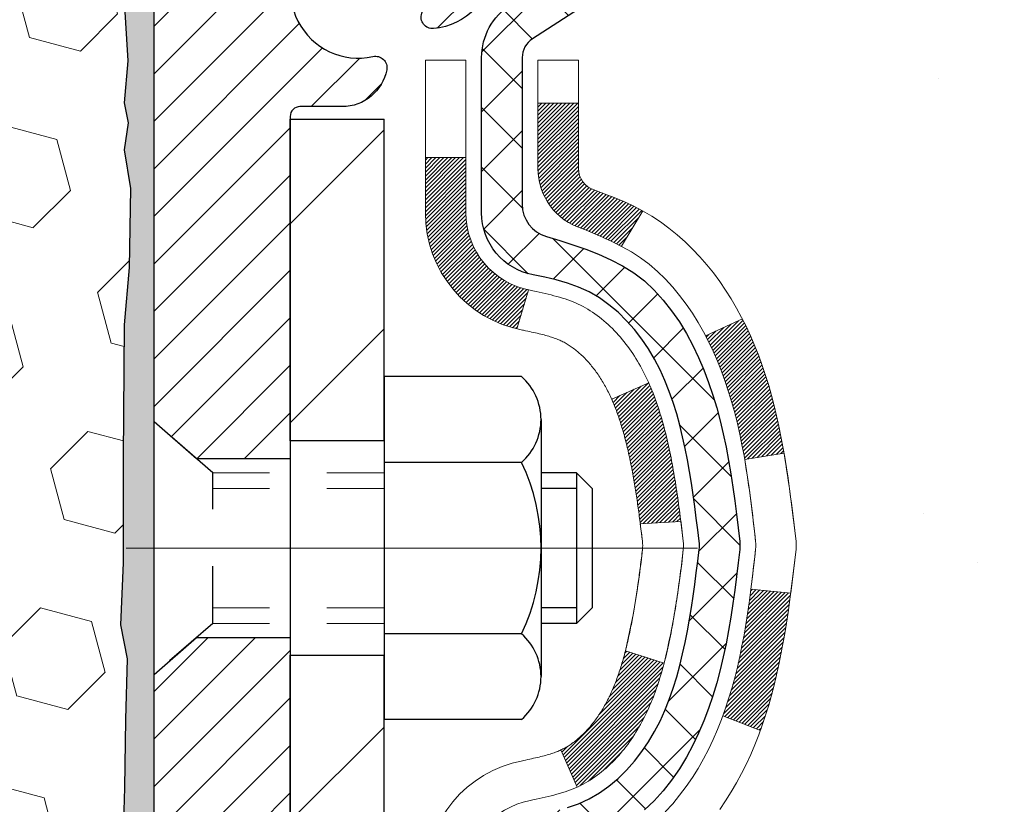
# Model space of a CAD drawing. Extents: x 13 to 3254, y -541 to 1977.
# Drawn here: x 320 to 321, y -518 to -517 of the extents above; entities that cross this region are included whole.
import ezdxf

# ---------------------------------------------------------------- set-up
doc = ezdxf.new("R2010")
doc.units = 0
doc.header["$LTSCALE"] = 5
doc.header["$MEASUREMENT"] = 0
doc.linetypes.add('CENTERX2', pattern=[4, 2.5, -0.5, 0.5, -0.5])
doc.linetypes.add('HIDDEN', pattern=[0.375, 0.25, -0.125])
for name, color, linetype, lineweight in [('CENTERLINE - L', 1, 'CENTERX2', 18), ('CONCRETE - H', 130, 'CONTINUOUS', 9), ('DECK COAT - H', 20, 'CONTINUOUS', 20), ('DECK COAT - L', 22, 'CONTINUOUS', 18), ('EPOXY ADHESIVE - H', 50, 'CONTINUOUS', 15), ('EPOXY ADHESIVE - L', 52, 'CONTINUOUS', 25), ('FOAM INSERT - H', 150, 'CONTINUOUS', 9), ('MIG FOOT - H', 251, 'CONTINUOUS', 20), ('MIG FOOT - L', 7, 'CONTINUOUS', 30), ('MIG RETAINER - H', 251, 'CONTINUOUS', 20), ('MIG RETAINER - L', 7, 'CONTINUOUS', 30), ('PVC SIDESHEET - H', 170, 'CONTINUOUS', 20), ('PVC SIDESHEET - L', 150, 'CONTINUOUS', 25), ('SCREW - L', 1, 'CONTINUOUS', 25)]:
    doc.layers.add(name, color=color, linetype=linetype, lineweight=lineweight)

msp = doc.modelspace()

# ---------------------------------------------------------------- hatches: boundary and pattern name
at = {"layer": 'CONCRETE - H'}
h = msp.add_hatch(dxfattribs=at)
h.set_pattern_fill('AR-CONC', color=256, scale=0.21)
h.set_pattern_definition([(50, (0, 0), (1.5062464, -0.1317795), [0.1575, -1.7325]), (355, (0, 0), (-0.2913778, 1.5796035), [0.126, -1.386]), (100.45144, (0.1255, -0.011), (1.2148686, 1.447824), [0.1338544, -1.4723984]), (46.1842, (0, 0.42), (2.241207, -0.3475905), [0.23625, -2.59875]), (96.63564, (0.1868, 0.391), (1.96279, 2.045649), [0.200782, -2.208599]), (351.18416, (0, 0.42), (1.96279, 2.045649), [0.189, -2.079]), (21, (0.21, 0.315), (1.2535048, -0.8454997), [0.1575, -1.7325]), (326, (0.21, 0.315), (0.5109622, 1.522815), [0.126, -1.386]), (71.45144, (0.3145, 0.2445), (1.764467, 0.6773154), [0.1338544, -1.4723984]), (37.5, (0, 0), (0.0255357, 0.6990771), [0, -1.3692, 0, -1.407, 0, -1.39125]), (7.5, (0, 0), (0.552446, 0.8282646), [0, -0.8022, 0, -1.3377, 0, -0.53025]), (327.5, (-0.4683, 0), (1.1210271, -0.04736523), [0, -0.525, 0, -1.638, 0, -2.1735]), (317.5, (-0.6783, 0), (1.224691, 0.2102205), [0, -0.6825, 0, -1.0878, 0, -1.5435])])
edge = h.paths.add_edge_path()
edge.add_spline(control_points=[(333.43787, -515.61935), (333.6493, -517.32984), (329.47779, -516.90946), (326.16079, -518.99442), (327.42695, -522.0162), (325.4973, -524.48139), (326.76888, -525.33524), (327.06205, -525.72375)], knot_values=[0, 0, 0, 0, 4.7745525, 7.5528042, 10.4086588, 13.1353736, 14.4712493, 14.4712493, 14.4712493, 14.4712493], degree=3, periodic=0)
edge.add_line((327.06205, -525.72375), (326.56904, -525.72375))
edge.add_line((326.56904, -525.72375), (326.56904, -525.5269))
edge.add_line((326.56904, -525.5269), (325.89936, -525.5269))
edge.add_arc((325.89936, -525.48753), 0.03937, 239.99745, 270, ccw=False)
edge.add_line((325.87967, -525.52163), (325.74391, -525.44325))
edge.add_arc((325.6888, -525.53871), 0.11024, 60.00091, 90)
edge.add_line((325.6888, -525.42848), (324.78084, -525.42848))
edge.add_arc((324.78084, -525.38911), 0.03937, 240, 270, ccw=False)
edge.add_line((324.76115, -525.4232), (324.08107, -525.03056))
edge.add_arc((324.02107, -525.13448), 0.12, 60.00003, 90)
edge.add_line((324.02107, -525.01448), (323.80962, -525.01448))
edge.add_arc((323.80962, -524.97511), 0.03937, 225, 270, ccw=False)
edge.add_line((323.78179, -525.00295), (323.66532, -524.88648))
edge.add_arc((323.41562, -525.13618), 0.35313, 45, 76.098)
edge.add_arc((323.12633, -526.30495), 1.55717, 76.098, 103.902)
edge.add_arc((322.83705, -525.13618), 0.35313, 103.902, 132.11661)
edge.add_line((322.60022, -524.87424), (322.47088, -525.00295))
edge.add_arc((322.44304, -524.97511), 0.03937, 270.00221, 315.00312, ccw=False)
edge.add_line((322.44304, -525.01448), (320.73214, -525.01448))
edge.add_arc((320.73214, -524.97511), 0.03937, 180, 270.00221, ccw=False)
edge.add_line((320.69277, -524.97511), (320.69277, -518.26564))
edge.add_arc((320.73214, -518.26564), 0.03937, 107.30238, 180, ccw=False)
edge.add_arc((320.59283, -517.81842), 0.42904, 287.30238, 306.9749)
edge.add_arc((320.51634, -517.75632), 0.5252, 309.56664, 345.69206)
edge.add_arc((319.44639, -517.46946), 1.63291, 345.21707, 355.1808)
edge.add_arc((319.71556, -517.70339), 1.36141, 4.07498, 18.33505)
edge.add_arc((320.58108, -517.41083), 0.44783, 17.64026, 71.8711)
edge.add_arc((320.75116, -516.93365), 0.06005, 193.48223, 239.21539, ccw=False)
edge.add_line((320.69277, -516.94765), (320.69277, -516.75841))
edge.add_line((320.69277, -516.75841), (320.59434, -516.75841))
edge.add_line((320.59434, -516.75841), (320.59434, -516.75386))
edge.add_arc((320.63371, -516.75386), 0.03937, 122.90315, 180, ccw=False)
edge.add_line((320.61233, -516.72081), (320.92754, -516.51686))
edge.add_arc((320.74657, -516.31571), 0.27058, 311.97731, 358.53071)
edge.add_line((321.01706, -516.32265), (321.30497, -516.32265))
edge.add_arc((321.30618, -516.24511), 0.07755, 269.11049, 360.88951)
edge.add_line((321.38371, -516.24391), (321.38371, -515.61935))
edge.add_line((321.38371, -515.61935), (333.43787, -515.61935))
h.paths.add_polyline_path([(323.78231, -519.93927), (326.25731, -519.93927), (326.25731, -518.98927), (323.78231, -518.98927)], flags=24)
at = {"layer": 'DECK COAT - H'}
h = msp.add_hatch(dxfattribs=at)
h.set_pattern_fill('ANSI31', color=256, scale=0.03937, style=0)
h.set_pattern_definition([(45, (136.1646525, -482.7076177), (-0.00347984925, 0.00347984925), [])])
h.paths.add_polyline_path([(320.97051, -517.81961), (320.97475, -517.80098), (320.97861, -517.78231), (320.98213, -517.7636), (320.98534, -517.74486), (320.98828, -517.72609), (320.99099, -517.70731), (320.99351, -517.6885), (320.9942, -517.68298), (321.06373, -517.69025), (321.06165, -517.70579), (321.05904, -517.72415), (321.05628, -517.74246), (321.05332, -517.76071), (321.05015, -517.77889), (321.04675, -517.79699), (321.04308, -517.81502), (321.03912, -517.83295), (321.03484, -517.85078), (321.03023, -517.8685), (321.02525, -517.88611), (321.01987, -517.9036), (321.01408, -517.92095), (321.01078, -517.93006), (320.94516, -517.90446), (320.94929, -517.89305), (320.95529, -517.87491), (320.96081, -517.8566), (320.96587, -517.83816)])
h.paths.add_polyline_path([(320.96587, -517.37513), (320.96081, -517.35669), (320.95529, -517.33838), (320.94929, -517.32024), (320.94279, -517.3023), (320.93576, -517.2846), (320.92818, -517.26715), (320.92002, -517.25), (320.915, -517.24037), (320.97937, -517.21065), (320.98626, -517.22445), (320.99396, -517.24116), (321.00115, -517.25806), (321.00785, -517.27513), (321.01408, -517.29234), (321.01987, -517.30969), (321.02525, -517.32718), (321.03023, -517.34479), (321.03484, -517.36251), (321.03912, -517.38034), (321.04308, -517.39828), (321.04675, -517.4163), (321.05015, -517.4344), (321.05204, -517.44525), (320.98326, -517.45629), (320.98213, -517.44969), (320.97861, -517.43099), (320.97475, -517.41231), (320.97051, -517.39369)])
h.paths.add_polyline_path([(320.6219, -516.94765), (320.6219, -516.83376), (320.69277, -516.83376), (320.69277, -516.94765, 0.3282884), (320.72043, -516.98524), (320.7377, -516.99177), (320.75488, -516.99848), (320.77186, -517.00557), (320.78856, -517.01323), (320.80486, -517.02164), (320.80505, -517.02175), (320.76776, -517.0838), (320.75197, -517.07587), (320.73464, -517.06791), (320.71705, -517.06031), (320.69935, -517.0529, -0.3282898)])
h.paths.add_polyline_path([(320.7001, -517.93728), (320.70189, -517.93552), (320.70367, -517.93372), (320.70544, -517.93188), (320.7072, -517.93001), (320.70894, -517.92811), (320.71067, -517.92618), (320.71238, -517.92421), (320.71407, -517.92222), (320.71575, -517.92019), (320.71741, -517.91814), (320.71904, -517.91606), (320.72066, -517.91396), (320.72226, -517.91183), (320.72383, -517.90968), (320.72538, -517.9075), (320.7269, -517.90531), (320.72841, -517.90309), (320.72989, -517.90084), (320.73136, -517.89857), (320.73281, -517.89628), (320.73423, -517.89396), (320.73564, -517.89161), (320.73703, -517.88924), (320.73839, -517.88684), (320.73974, -517.88442), (320.74108, -517.88197), (320.74239, -517.8795), (320.74368, -517.877), (320.74496, -517.87447), (320.74622, -517.87192), (320.74746, -517.86935), (320.74869, -517.86674), (320.74989, -517.86412), (320.75108, -517.86147), (320.75225, -517.85879), (320.75341, -517.8561), (320.75455, -517.85337), (320.75567, -517.85062), (320.75677, -517.84785), (320.75786, -517.84506), (320.75893, -517.84224), (320.75999, -517.83939), (320.76103, -517.83653), (320.76206, -517.83364), (320.76307, -517.83072), (320.76406, -517.82779), (320.76504, -517.82483), (320.76601, -517.82184), (320.76696, -517.81884), (320.7679, -517.81581), (320.76882, -517.81276), (320.76973, -517.80968), (320.77063, -517.80658), (320.77151, -517.80346), (320.77238, -517.80033), (320.77323, -517.79717), (320.77407, -517.794), (320.77487, -517.79094), (320.84254, -517.81231), (320.84115, -517.81749), (320.83973, -517.82265), (320.83826, -517.8278), (320.83676, -517.83292), (320.83521, -517.83802), (320.83362, -517.84309), (320.83198, -517.84813), (320.8303, -517.85315), (320.82857, -517.85814), (320.82679, -517.86309), (320.82495, -517.86802), (320.82307, -517.87292), (320.82113, -517.87778), (320.81914, -517.88261), (320.81709, -517.88741), (320.81499, -517.89216), (320.81282, -517.89689), (320.8106, -517.90157), (320.80832, -517.90622), (320.80597, -517.91083), (320.80357, -517.91539), (320.80109, -517.91992), (320.79855, -517.9244), (320.79595, -517.92884), (320.79327, -517.93324), (320.79053, -517.93759), (320.78771, -517.94189), (320.78483, -517.94615), (320.78187, -517.95035), (320.77883, -517.95451), (320.77572, -517.95862), (320.77254, -517.96267), (320.76928, -517.96666), (320.76596, -517.97059), (320.76257, -517.97446), (320.75912, -517.97825), (320.7556, -517.98197), (320.75202, -517.98561), (320.74838, -517.98917), (320.74468, -517.99264), (320.74093, -517.99603), (320.73712, -517.99932), (320.73325, -518.00252), (320.72934, -518.00562), (320.72538, -518.00862), (320.72137, -518.01151), (320.71731, -518.01429), (320.71321, -518.01696), (320.70908, -518.01952), (320.70491, -518.02195), (320.7007, -518.02427), (320.69644, -518.02647), (320.69214, -518.02855), (320.6904, -518.02934), (320.66202, -517.96441), (320.6648, -517.96308), (320.66835, -517.96122), (320.67191, -517.95919), (320.67552, -517.95697), (320.67915, -517.95456), (320.68281, -517.95197), (320.68555, -517.9499), (320.68738, -517.94847), (320.68921, -517.94699), (320.69104, -517.94548), (320.69286, -517.94392), (320.69468, -517.94232), (320.6965, -517.94068), (320.6983, -517.939)])
h.paths.add_polyline_path([(320.77808, -517.43538), (320.7773, -517.43213), (320.77651, -517.4289), (320.77571, -517.42568), (320.7749, -517.42247), (320.77407, -517.41929), (320.77323, -517.41612), (320.77238, -517.41296), (320.77151, -517.40983), (320.77063, -517.40671), (320.76973, -517.40361), (320.76882, -517.40054), (320.7679, -517.39749), (320.76696, -517.39446), (320.76601, -517.39145), (320.76504, -517.38847), (320.76406, -517.38551), (320.76307, -517.38257), (320.76206, -517.37965), (320.76103, -517.37676), (320.75999, -517.3739), (320.75893, -517.37105), (320.75786, -517.36823), (320.75677, -517.36544), (320.75567, -517.36267), (320.75455, -517.35992), (320.75341, -517.3572), (320.75225, -517.3545), (320.75079, -517.35115), (320.8155, -517.32229), (320.81709, -517.32589), (320.81914, -517.33068), (320.82113, -517.33551), (320.82307, -517.34037), (320.82495, -517.34527), (320.82679, -517.3502), (320.82857, -517.35516), (320.8303, -517.36014), (320.83198, -517.36516), (320.83362, -517.37021), (320.83521, -517.37528), (320.83676, -517.38037), (320.83826, -517.38549), (320.83973, -517.39064), (320.84115, -517.3958), (320.84254, -517.40099), (320.84388, -517.40619), (320.84519, -517.41141), (320.84647, -517.41664), (320.84771, -517.42189), (320.84892, -517.42716), (320.85009, -517.43243), (320.85124, -517.43772), (320.85235, -517.44302), (320.85344, -517.44833), (320.8545, -517.45364), (320.85553, -517.45897), (320.85653, -517.4643), (320.85752, -517.46964), (320.85847, -517.47498), (320.85941, -517.48032), (320.86032, -517.48568), (320.86121, -517.49104), (320.86208, -517.49641), (320.86294, -517.50178), (320.86377, -517.50716), (320.86458, -517.51255), (320.86538, -517.51794), (320.86617, -517.52334), (320.86693, -517.52875), (320.86769, -517.53416), (320.86843, -517.53958), (320.86916, -517.545), (320.86988, -517.55043), (320.87059, -517.55587), (320.87129, -517.56131), (320.87171, -517.56461), (320.80082, -517.56888), (320.80052, -517.5666), (320.80005, -517.56299), (320.79958, -517.55939), (320.79911, -517.55579), (320.79863, -517.5522), (320.79814, -517.54863), (320.79766, -517.54506), (320.79716, -517.5415), (320.79666, -517.53795), (320.79616, -517.53441), (320.79565, -517.53087), (320.79514, -517.52735), (320.79462, -517.52383), (320.79409, -517.52032), (320.79355, -517.51682), (320.79301, -517.51332), (320.79246, -517.50983), (320.79191, -517.50636), (320.79134, -517.50288), (320.79077, -517.49942), (320.79019, -517.49596), (320.7896, -517.49251), (320.789, -517.48907), (320.78839, -517.48564), (320.78777, -517.48221), (320.78715, -517.47879), (320.78651, -517.47538), (320.78587, -517.47198), (320.78521, -517.4686), (320.78455, -517.46522), (320.78387, -517.46185), (320.78319, -517.4585), (320.78249, -517.45516), (320.78178, -517.45183), (320.78107, -517.44851), (320.78034, -517.44521), (320.7796, -517.44192), (320.77884, -517.43864)])
h.paths.add_polyline_path([(320.42505, -517.02515), (320.42505, -516.92875), (320.49592, -516.92875), (320.49592, -517.02515, 0.3551911), (320.60558, -517.16004), (320.58526, -517.22811, -0.3471263)])
at = {"layer": 'EPOXY ADHESIVE - H'}
h = msp.add_hatch(dxfattribs=at)
h.set_pattern_fill('AR-SAND', color=256, scale=0.03937)
h.set_pattern_definition([(37.5, (290.33032, -332.5507), (-0.002480053, 0.075859204), [0, -0.05984252, 0, -0.066929134, 0, -0.063976378]), (7.5, (290.33032, -332.5507), (0.06967625, 0.111108113), [0, -0.032283465, 0, -0.053937008, 0, -0.020669291]), (327.5, (290.281894, -332.5507), (0.12260401, 0.000222797), [0, -0.01968504, 0, -0.070866142, 0, -0.092519685]), (317.5, (290.28189, -332.5507), (0.11835144, 0.034554156), [0, -0.00984252, 0, -0.046456693, 0, -0.053149606])])
edge = h.paths.add_edge_path()
edge.add_line((320.18883, -520.61935), (320.18883, -520.51867))
edge.add_arc((744.64516, -520.41748), 424.45634, 179.9863404, 180.0136596, ccw=False)
edge.add_line((320.18883, -520.31629), (320.1875, -518.52852))
edge.add_line((320.1875, -518.52852), (319.95083, -518.52852))
edge.add_line((319.95083, -518.52852), (319.95083, -516.49435))
edge.add_arc((320.1476, -516.32456), 0.2599, 183.98105, 220.78974, ccw=False)
edge.add_line((319.88833, -516.34261), (319.90491, -516.56082))
edge.add_line((319.90491, -516.56082), (319.89842, -516.65493))
edge.add_line((319.89842, -516.65493), (319.90518, -516.75969))
edge.add_line((319.90518, -516.75969), (319.89877, -516.83298))
edge.add_line((319.89877, -516.83298), (319.90547, -516.86812))
edge.add_line((319.90547, -516.86812), (319.89877, -516.9149))
edge.add_line((319.89877, -516.9149), (319.9096, -516.9829))
edge.add_line((319.9096, -516.9829), (319.90751, -517.1209))
edge.add_line((319.90751, -517.1209), (319.89877, -517.22079))
edge.add_line((319.89877, -517.22079), (319.89685, -517.45347))
edge.add_line((319.89685, -517.45347), (319.89706, -517.6371))
edge.add_line((319.89706, -517.6371), (319.89191, -517.74558))
edge.add_line((319.89191, -517.74558), (319.90361, -517.80492))
edge.add_line((319.90361, -517.80492), (319.9008, -517.91132))
edge.add_line((319.9008, -517.91132), (319.89912, -518.03036))
edge.add_line((319.89912, -518.03036), (319.89495, -518.16901))
edge.add_line((319.89495, -518.16901), (319.91012, -518.31841))
edge.add_line((319.91012, -518.31841), (319.90894, -518.56714))
edge.add_line((319.90894, -518.56714), (319.97151, -518.58826))
edge.add_line((319.97151, -518.58826), (320.08074, -518.59804))
edge.add_line((320.08074, -518.59804), (320.12218, -518.7834))
edge.add_line((320.12218, -518.7834), (320.12896, -518.91281))
edge.add_line((320.12896, -518.91281), (320.13879, -519.03724))
edge.add_line((320.13879, -519.03724), (320.13025, -519.1849))
edge.add_line((320.13025, -519.1849), (320.11644, -519.4491))
edge.add_line((320.11644, -519.4491), (320.12955, -519.80436))
edge.add_line((320.12955, -519.80436), (320.13198, -520.09742))
edge.add_line((320.13198, -520.09742), (320.13427, -520.2506))
edge.add_line((320.13427, -520.2506), (320.15278, -520.37145))
edge.add_line((320.15278, -520.37145), (320.15931, -520.49077))
edge.add_line((320.15931, -520.49077), (320.13689, -520.61935))
edge.add_line((320.13689, -520.61935), (320.18883, -520.61935))
at = {"layer": 'FOAM INSERT - H'}
h = msp.add_hatch(dxfattribs=at)
h.set_pattern_fill('HEX', color=256, scale=0.7375, angle=45, style=0)
h.set_pattern_definition([(45, (289.0208, -566.51209), (-0.11290617, 0.11290617), [0.0921875, -0.184375]), (165, (289.0208, -566.51209), (-0.04132653, -0.1542327), [0.0921875, -0.184375]), (105, (289.08599, -566.4469), (-0.1542327, -0.04132653), [0.0921875, -0.184375])])
h.paths.add_polyline_path([(320.13689, -520.61935), (320.15931, -520.49077), (320.15278, -520.37145), (320.13427, -520.2506), (320.13198, -520.09742), (320.12955, -519.80436), (320.11644, -519.4491), (320.13025, -519.1849), (320.13879, -519.03724), (320.12896, -518.91281), (320.12218, -518.7834), (320.08074, -518.59804), (319.97151, -518.58826), (319.90894, -518.56714), (319.91012, -518.31841), (319.89495, -518.16901), (319.89912, -518.03036), (319.9008, -517.91132), (319.90361, -517.80492), (319.89191, -517.74558), (319.89706, -517.6371), (319.89685, -517.45347), (319.89877, -517.22079), (319.90751, -517.1209), (319.9096, -516.9829), (319.89877, -516.9149), (319.90547, -516.86812), (319.89877, -516.83298), (319.90518, -516.75969), (319.89842, -516.65493), (319.90491, -516.56082), (319.88833, -516.34261), (319.88833, -516.12068, -0.3419987), (319.85318, -516.16606, -0.4678086), (319.73624, -516.08215), (319.7329, -516.03663, 0.3203919), (319.65862, -515.94724, 0.1509622), (319.14091, -515.96916, 0.2407178), (319.01599, -516.10155, -0.7498998), (318.83599, -516.10155, 0.2407178), (318.71107, -515.96916, 0.1726759), (318.12241, -515.96916, 0.2407178), (317.99749, -516.10155, -0.7498998), (317.81749, -516.10155, 0.2407178), (317.69257, -515.96916, 0.1726759), (317.10391, -515.96916, 0.2407178), (316.97899, -516.10155, -0.7498998), (316.79899, -516.10155, 0.2407178), (316.67407, -515.96916, 0.1726759), (316.08541, -515.96916, 0.2407178), (315.96049, -516.10155, -0.7498998), (315.78049, -516.10155, 0.2407178), (315.65557, -515.96916, 0.1726759), (315.06691, -515.96916, 0.2407178), (314.94199, -516.10155, -0.7498998), (314.76199, -516.10155, 0.2407178), (314.63707, -515.96916, 0.1514186), (314.11785, -515.94764, 0.3199001), (314.04374, -516.03698), (314.04042, -516.08215, -0.4678086), (313.92349, -516.16606, -0.3419987), (313.88833, -516.12068), (313.88833, -516.34261, -0.1620059), (313.82583, -516.49435), (313.82583, -517.18185, 0.4142136), (313.63833, -517.36935), (313.63833, -517.68185, 0.4142136), (313.82583, -517.86935), (313.82583, -518.36935, 0.4142136), (313.63833, -518.55685), (313.63833, -518.86935, 0.4142136), (313.82583, -519.05685), (313.82583, -520.61935)])
at = {"layer": 'MIG FOOT - H'}
h = msp.add_hatch(dxfattribs=at)
h.set_pattern_fill('ANSI31', color=256, scale=1.9685, style=0)
h.set_pattern_definition([(45, (-628.95195, -983.18202), (-0.17399246, 0.17399246), [])])
h.paths.add_polyline_path([(320.35283, -516.86137), (320.18883, -516.86137), (320.18883, -517.42387), (320.35283, -517.42387)])
edge = h.paths.add_edge_path()
edge.add_line((320.35283, -517.79887), (320.18883, -517.79887))
edge.add_line((320.18883, -517.79887), (320.18883, -525.11943))
edge.add_arc((320.54316, -525.11943), 0.35433, 180, 270)
edge.add_line((320.54316, -525.47376), (322.90758, -525.47376))
edge.add_line((322.90758, -525.47376), (322.90758, -525.30976))
edge.add_line((322.90758, -525.30976), (320.54316, -525.30976))
edge.add_arc((320.54316, -525.11943), 0.19033, 180, 270, ccw=False)
edge.add_line((320.35283, -525.11943), (320.35283, -517.79887))
h.paths.add_polyline_path([(323.87633, -525.30976), (323.34508, -525.30976), (323.34508, -525.47376), (323.87633, -525.47376)])
at = {"layer": 'MIG RETAINER - H'}
h = msp.add_hatch(dxfattribs=at)
h.set_pattern_fill('ANSI31', color=256, scale=0.47, style=0)
h.set_pattern_definition([(45, (-628.951954, -953.880875), (-0.0415425234, 0.0415425234), [])])
h.paths.add_polyline_path([(319.95083, -518.52852), (319.95083, -517.83225), (320.02513, -517.76767), (320.18883, -517.76767), (320.18883, -518.52852)])
edge = h.paths.add_edge_path()
edge.add_arc((320.73083, -516.07952), 0.078, 270, 360)
edge.add_line((320.80883, -516.07952), (320.80883, -515.81652))
edge.add_arc((320.82883, -515.81652), 0.02, 90, 180, ccw=False)
edge.add_line((320.82883, -515.79652), (320.91583, -515.79652))
edge.add_arc((320.91583, -515.82652), 0.03, 0, 90, ccw=False)
edge.add_line((320.94583, -515.82652), (320.94583, -516.36152))
edge.add_arc((320.78883, -516.36152), 0.157, -90, 0, ccw=False)
edge.add_line((320.78883, -516.51852), (320.62257, -516.51852))
edge.add_arc((320.62257, -516.59726), 0.07874, 90, 177.41448)
edge.add_arc((320.42903, -516.58852), 0.115, 275.21247, 357.41448, ccw=False)
edge.add_arc((320.43766, -516.68312), 0.02, 160.32576, 275.21247, ccw=False)
edge.add_arc((320.30761, -516.63663), 0.11811, 340.32576, 642.63422)
edge.add_arc((320.33782, -516.77139), 0.02, -10.62152, 102.63422, ccw=False)
edge.add_arc((320.27983, -516.76052), 0.079, 270, 349.37848, ccw=False)
edge.add_line((320.27983, -516.83952), (320.20583, -516.83952))
edge.add_arc((320.20583, -516.85652), 0.017, 90, 180)
edge.add_line((320.18883, -516.85652), (320.18883, -517.45507))
edge.add_line((320.18883, -517.45507), (320.02513, -517.45507))
edge.add_line((320.02513, -517.45507), (319.95083, -517.39048))
edge.add_line((319.95083, -517.39048), (319.95083, -515.82652))
edge.add_arc((319.98083, -515.82652), 0.03, 90, 180, ccw=False)
edge.add_line((319.98083, -515.79652), (320.04583, -515.79652))
edge.add_arc((320.04583, -515.81652), 0.02, 0, 90, ccw=False)
edge.add_line((320.06583, -515.81652), (320.06583, -516.07952))
edge.add_arc((320.14383, -516.07952), 0.078, 180, 270)
edge.add_line((320.14383, -516.15752), (320.14783, -516.15752))
edge.add_arc((320.14783, -516.07952), 0.078, 270, 360)
edge.add_line((320.22583, -516.07952), (320.22583, -515.81652))
edge.add_arc((320.24583, -515.81652), 0.02, 90, 180, ccw=False)
edge.add_line((320.24583, -515.79652), (320.38728, -515.79652))
edge.add_line((320.38728, -515.79652), (320.38728, -516.12741))
edge.add_line((320.38728, -516.12741), (320.40656, -516.14674))
edge.add_line((320.40656, -516.14674), (320.40656, -516.22389))
edge.add_line((320.40656, -516.22389), (320.46442, -516.26246))
edge.add_line((320.46442, -516.26246), (320.52228, -516.22389))
edge.add_line((320.52228, -516.22389), (320.52228, -516.14674))
edge.add_line((320.52228, -516.14674), (320.54156, -516.12746))
edge.add_line((320.54156, -516.12746), (320.54156, -515.79652))
edge.add_line((320.54156, -515.79652), (320.62883, -515.79652))
edge.add_arc((320.62883, -515.81652), 0.02, 0, 90, ccw=False)
edge.add_line((320.64883, -515.81652), (320.64883, -516.07952))
edge.add_arc((320.72683, -516.07952), 0.078, 180, 270)
edge.add_line((320.72683, -516.15752), (320.73083, -516.15752))
at = {"layer": 'PVC SIDESHEET - H'}
h = msp.add_hatch(dxfattribs=at)
h.set_pattern_fill('ANSI37', color=256, scale=0.59055, style=0)
h.set_pattern_definition([(45, (136.16465, -482.70762), (-0.05219774, 0.05219774), []), (135, (136.16465, -482.70762), (-0.05219774, -0.05219774), [])])
h.paths.add_polyline_path([(320.52347, -516.82774), (320.52347, -516.75386, -0.2544175), (320.57383, -516.66131), (320.7947, -516.51841, 0.4033078), (320.94583, -516.36152), (320.94583, -516.33667, 0.023531), (320.9467, -516.31817), (320.9467, -515.82014, 0.4142136), (320.92308, -515.79652), (320.54316, -515.79652), (320.54316, -515.73746), (320.56777, -515.71778), (320.90617, -515.71778, -0.4142136), (321.01641, -515.82801), (321.01641, -516.31817, -0.2134408), (320.92754, -516.51686), (320.61232, -516.72081, 0.2544175), (320.59434, -516.75386), (320.59434, -516.82774), (320.59434, -517.01019, 0.3306422), (320.63631, -517.06672), (320.66007, -517.0738), (320.68313, -517.08106), (320.70581, -517.08888), (320.72794, -517.09748), (320.74939, -517.10711), (320.76998, -517.11798), (320.78956, -517.13033), (320.80799, -517.14439), (320.82513, -517.16026), (320.84101, -517.1777), (320.85566, -517.19641), (320.86911, -517.21608), (320.88141, -517.2364), (320.8926, -517.25718), (320.90275, -517.27835), (320.91193, -517.29986), (320.92023, -517.32169), (320.92771, -517.34382), (320.93442, -517.36621), (320.94045, -517.38885), (320.94585, -517.41171), (320.9507, -517.43477), (320.95505, -517.458), (320.95899, -517.48139), (320.96257, -517.50489), (320.96586, -517.52851), (320.96893, -517.5522), (320.97185, -517.57594), (320.97468, -517.59972, -0.059335), (320.97467, -517.61368), (320.97185, -517.63735), (320.96893, -517.6611), (320.96586, -517.68479), (320.96257, -517.7084), (320.95899, -517.73191), (320.95505, -517.75529), (320.9507, -517.77852), (320.94585, -517.80158), (320.94045, -517.82444), (320.93442, -517.84708), (320.92771, -517.86948), (320.92023, -517.8916), (320.91193, -517.91343), (320.90275, -517.93495), (320.8926, -517.95611), (320.88141, -517.97689), (320.86911, -517.99721), (320.85566, -518.01688), (320.84101, -518.03559), (320.82513, -518.05303), (320.80799, -518.0689), (320.78956, -518.08296), (320.76998, -518.09531), (320.74939, -518.10618), (320.72794, -518.11581), (320.70581, -518.12442), (320.68313, -518.13224), (320.66007, -518.1395), (320.63679, -518.14643, 0.3329817), (320.59434, -518.2031), (320.52347, -518.2031), (320.52347, -518.18814, -0.3608118), (320.61336, -518.0798), (320.63368, -518.07546), (320.65382, -518.07069), (320.67361, -518.0651), (320.69288, -518.05825), (320.71146, -518.04975), (320.72922, -518.03944), (320.74609, -518.0275), (320.76203, -518.01412), (320.77698, -517.99949), (320.79087, -517.98381), (320.80366, -517.96725), (320.81529, -517.95002), (320.82581, -517.9322), (320.83528, -517.91386), (320.84381, -517.89506), (320.85145, -517.87587), (320.85829, -517.85636), (320.86441, -517.83658), (320.86989, -517.8166), (320.87481, -517.79648), (320.87924, -517.77629), (320.88325, -517.75606), (320.88689, -517.73579), (320.89021, -517.71549), (320.89326, -517.69517), (320.89609, -517.67483), (320.89876, -517.65447), (320.9013, -517.6341), (320.90377, -517.61383, 0.0606009), (320.90378, -517.59956), (320.9013, -517.57919), (320.89876, -517.55882), (320.89609, -517.53846), (320.89326, -517.51812), (320.89021, -517.4978), (320.88689, -517.4775), (320.88325, -517.45724), (320.87924, -517.437), (320.87481, -517.41681), (320.86989, -517.39669), (320.86441, -517.37671), (320.85829, -517.35693), (320.85145, -517.33742), (320.84381, -517.31823), (320.83528, -517.29944), (320.82581, -517.2811), (320.81529, -517.26328), (320.80366, -517.24604), (320.79087, -517.22949), (320.77698, -517.2138), (320.76203, -517.19917), (320.74609, -517.18579), (320.72922, -517.17385), (320.71146, -517.16354), (320.69288, -517.15504), (320.67361, -517.14819), (320.65382, -517.1426), (320.63368, -517.13784), (320.61336, -517.13349, -0.3608118), (320.52347, -517.02515)])

# ---------------------------------------------------------------- linework, layer by layer
at = {"layer": 'CENTERLINE - L', "ltscale": 0.3}
msp.add_line((320.90085, -517.61137), (319.90183, -517.61137), dxfattribs=at)
at = {"layer": 'DECK COAT - L'}
for p, q in [((320.6219, -516.83376), (320.69277, -516.83376)), ((320.42505, -516.92875), (320.49592, -516.92875)), ((320.80505, -517.02174), (320.76777, -517.08378)), ((320.60558, -517.16004), (320.58526, -517.22811)), ((320.97941, -517.21064), (320.91507, -517.24034)), ((320.81551, -517.32229), (320.75079, -517.35116)), ((321.01084, -517.93009), (320.94522, -517.90449)), ((320.69041, -518.02935), (320.66202, -517.96441))]:
    msp.add_line(p, q, dxfattribs=at)
for points in [[(320.42505, -518.18814, -0.3608118), (320.59518, -517.98307), (320.59681, -517.9827), (320.60043, -517.98194), (320.60399, -517.98118), (320.60747, -517.98043), (320.61088, -517.97969), (320.61421, -517.97895), (320.61747, -517.97822), (320.62065, -517.97748), (320.62374, -517.97675), (320.62676, -517.97601), (320.6297, -517.97526), (320.63256, -517.97452), (320.63534, -517.97377), (320.63804, -517.97301), (320.64065, -517.97225), (320.64319, -517.97148), (320.64564, -517.9707), (320.648, -517.96992), (320.65028, -517.96914), (320.65247, -517.96835), (320.65458, -517.96756), (320.65659, -517.96676), (320.65852, -517.96596), (320.66037, -517.96516), (320.66216, -517.96434), (320.66393, -517.96349), (320.66569, -517.96261), (320.66746, -517.96168), (320.66923, -517.96071), (320.67102, -517.9597), (320.67281, -517.95864), (320.67461, -517.95753), (320.67642, -517.95637), (320.67824, -517.95517), (320.68006, -517.95392), (320.68189, -517.95262), (320.68372, -517.95128), (320.68555, -517.9499), (320.68738, -517.94847), (320.68921, -517.94699), (320.69104, -517.94548), (320.69286, -517.94392), (320.69468, -517.94232), (320.6965, -517.94068), (320.6983, -517.939), (320.7001, -517.93728), (320.70189, -517.93552), (320.70367, -517.93372), (320.70544, -517.93188), (320.7072, -517.93001), (320.70894, -517.92811), (320.71067, -517.92618), (320.71238, -517.92421), (320.71407, -517.92222), (320.71575, -517.92019), (320.71741, -517.91814), (320.71904, -517.91606), (320.72066, -517.91396), (320.72226, -517.91183), (320.72383, -517.90968), (320.72538, -517.9075), (320.7269, -517.90531), (320.72841, -517.90309), (320.72989, -517.90084), (320.73136, -517.89857), (320.73281, -517.89628), (320.73423, -517.89396), (320.73564, -517.89161), (320.73703, -517.88924), (320.73839, -517.88684), (320.73974, -517.88442), (320.74108, -517.88197), (320.74239, -517.8795), (320.74368, -517.877), (320.74496, -517.87447), (320.74622, -517.87192), (320.74746, -517.86935), (320.74869, -517.86674), (320.74989, -517.86412), (320.75108, -517.86147), (320.75225, -517.85879), (320.75341, -517.8561), (320.75455, -517.85337), (320.75567, -517.85062), (320.75677, -517.84785), (320.75786, -517.84506), (320.75893, -517.84224), (320.75999, -517.83939), (320.76103, -517.83653), (320.76206, -517.83364), (320.76307, -517.83072), (320.76406, -517.82779), (320.76504, -517.82483), (320.76601, -517.82184), (320.76696, -517.81884), (320.7679, -517.81581), (320.76882, -517.81276), (320.76973, -517.80968), (320.77063, -517.80658), (320.77151, -517.80346), (320.77238, -517.80033), (320.77323, -517.79717), (320.77407, -517.794), (320.7749, -517.79082), (320.77571, -517.78761), (320.77651, -517.7844), (320.7773, -517.78116), (320.77808, -517.77792), (320.77884, -517.77465), (320.7796, -517.77138), (320.78034, -517.76808), (320.78107, -517.76478), (320.78178, -517.76146), (320.78249, -517.75813), (320.78319, -517.75479), (320.78387, -517.75144), (320.78455, -517.74807), (320.78521, -517.7447), (320.78587, -517.74131), (320.78651, -517.73791), (320.78715, -517.7345), (320.78777, -517.73108), (320.78839, -517.72766), (320.789, -517.72422), (320.7896, -517.72078), (320.79019, -517.71733), (320.79077, -517.71387), (320.79134, -517.71041), (320.79191, -517.70694), (320.79246, -517.70346), (320.79301, -517.69997), (320.79355, -517.69648), (320.79409, -517.69297), (320.79462, -517.68946), (320.79514, -517.68595), (320.79565, -517.68242), (320.79616, -517.67889), (320.79666, -517.67534), (320.79716, -517.67179), (320.79766, -517.66823), (320.79814, -517.66466), (320.79863, -517.66109), (320.79911, -517.6575), (320.79958, -517.65391), (320.80005, -517.6503), (320.80052, -517.64669), (320.80099, -517.64307), (320.80145, -517.63944), (320.80191, -517.6358), (320.80237, -517.63215), (320.80282, -517.62849), (320.80328, -517.62483), (320.80373, -517.62115), (320.80418, -517.61747), (320.80463, -517.61378, 0.0606463), (320.80463, -517.59951), (320.80418, -517.59582), (320.80373, -517.59214), (320.80328, -517.58847), (320.80282, -517.5848), (320.80237, -517.58114), (320.80191, -517.5775), (320.80145, -517.57386), (320.80099, -517.57022), (320.80052, -517.5666), (320.80005, -517.56299), (320.79958, -517.55939), (320.79911, -517.55579), (320.79863, -517.5522), (320.79814, -517.54863), (320.79766, -517.54506), (320.79716, -517.5415), (320.79666, -517.53795), (320.79616, -517.53441), (320.79565, -517.53087), (320.79514, -517.52735), (320.79462, -517.52383), (320.79409, -517.52032), (320.79355, -517.51682), (320.79301, -517.51332), (320.79246, -517.50983), (320.79191, -517.50636), (320.79134, -517.50288), (320.79077, -517.49942), (320.79019, -517.49596), (320.7896, -517.49251), (320.789, -517.48907), (320.78839, -517.48564), (320.78777, -517.48221), (320.78715, -517.47879), (320.78651, -517.47538), (320.78587, -517.47198), (320.78521, -517.4686), (320.78455, -517.46522), (320.78387, -517.46185), (320.78319, -517.4585), (320.78249, -517.45516), (320.78178, -517.45183), (320.78107, -517.44851), (320.78034, -517.44521), (320.7796, -517.44192), (320.77884, -517.43864), (320.77808, -517.43538), (320.7773, -517.43213), (320.77651, -517.4289), (320.77571, -517.42568), (320.7749, -517.42247), (320.77407, -517.41929), (320.77323, -517.41612), (320.77238, -517.41296), (320.77151, -517.40983), (320.77063, -517.40671), (320.76973, -517.40361), (320.76882, -517.40054), (320.7679, -517.39749), (320.76696, -517.39446), (320.76601, -517.39145), (320.76504, -517.38847), (320.76406, -517.38551), (320.76307, -517.38257), (320.76206, -517.37965), (320.76103, -517.37676), (320.75999, -517.3739), (320.75893, -517.37105), (320.75786, -517.36823), (320.75677, -517.36544), (320.75567, -517.36267), (320.75455, -517.35992), (320.75341, -517.3572), (320.75225, -517.3545), (320.75108, -517.35182), (320.74989, -517.34917), (320.74869, -517.34655), (320.74746, -517.34395), (320.74622, -517.34137), (320.74496, -517.33882), (320.74368, -517.33629), (320.74239, -517.3338), (320.74108, -517.33132), (320.73974, -517.32887), (320.73839, -517.32645), (320.73703, -517.32405), (320.73564, -517.32168), (320.73423, -517.31933), (320.73281, -517.31701), (320.73136, -517.31472), (320.72989, -517.31245), (320.72841, -517.3102), (320.7269, -517.30798), (320.72538, -517.30579), (320.72383, -517.30361), (320.72226, -517.30146), (320.72066, -517.29933), (320.71904, -517.29723), (320.71741, -517.29515), (320.71575, -517.2931), (320.71407, -517.29108), (320.71238, -517.28908), (320.71067, -517.28711), (320.70894, -517.28518), (320.7072, -517.28328), (320.70544, -517.28141), (320.70367, -517.27957), (320.70189, -517.27778), (320.7001, -517.27602), (320.6983, -517.2743), (320.6965, -517.27261), (320.69468, -517.27097), (320.69286, -517.26937), (320.69104, -517.26782), (320.68921, -517.2663), (320.68738, -517.26483), (320.68555, -517.2634), (320.68372, -517.26201), (320.68189, -517.26067), (320.68006, -517.25937), (320.67824, -517.25812), (320.67642, -517.25692), (320.67461, -517.25576), (320.67281, -517.25465), (320.67102, -517.25359), (320.66923, -517.25258), (320.66746, -517.25161), (320.66569, -517.25068), (320.66393, -517.2498), (320.66216, -517.24895), (320.66037, -517.24813), (320.65852, -517.24733), (320.65659, -517.24653), (320.65458, -517.24573), (320.65247, -517.24494), (320.65028, -517.24415), (320.648, -517.24337), (320.64564, -517.24259), (320.64319, -517.24181), (320.64065, -517.24104), (320.63804, -517.24028), (320.63534, -517.23953), (320.63256, -517.23878), (320.6297, -517.23803), (320.62676, -517.23729), (320.62374, -517.23655), (320.62065, -517.23581), (320.61747, -517.23507), (320.61421, -517.23434), (320.61088, -517.2336), (320.60747, -517.23286), (320.60399, -517.23211), (320.60043, -517.23135), (320.59681, -517.23059), (320.59518, -517.23022, -0.3608118), (320.42505, -517.02515), (320.42505, -516.92875), (320.42505, -516.75842), (320.49592, -516.75842), (320.49592, -516.92875), (320.49592, -517.02515, 0.3608118), (320.60827, -517.16058), (320.61315, -517.16161), (320.61857, -517.16276), (320.62394, -517.16391), (320.62925, -517.16508), (320.63451, -517.16628), (320.63971, -517.1675), (320.64485, -517.16876), (320.64992, -517.17006), (320.65492, -517.17141), (320.65985, -517.17282), (320.66471, -517.17429), (320.66948, -517.17583), (320.67418, -517.17744), (320.6788, -517.17913), (320.68333, -517.1809), (320.68777, -517.18277), (320.69214, -517.18474), (320.69644, -517.18682), (320.7007, -517.18902), (320.70491, -517.19134), (320.70908, -517.19377), (320.71321, -517.19633), (320.71731, -517.199), (320.72137, -517.20179), (320.72538, -517.20468), (320.72934, -517.20767), (320.73325, -517.21077), (320.73712, -517.21397), (320.74093, -517.21726), (320.74468, -517.22065), (320.74838, -517.22412), (320.75202, -517.22768), (320.7556, -517.23133), (320.75912, -517.23504), (320.76257, -517.23884), (320.76596, -517.2427), (320.76928, -517.24663), (320.77254, -517.25062), (320.77572, -517.25467), (320.77883, -517.25878), (320.78187, -517.26294), (320.78483, -517.26715), (320.78771, -517.2714), (320.79053, -517.27571), (320.79327, -517.28006), (320.79595, -517.28445), (320.79855, -517.28889), (320.80109, -517.29337), (320.80357, -517.2979), (320.80597, -517.30247), (320.80832, -517.30707), (320.8106, -517.31172), (320.81282, -517.3164), (320.81499, -517.32113), (320.81709, -517.32589), (320.81914, -517.33068), (320.82113, -517.33551), (320.82307, -517.34037), (320.82495, -517.34527), (320.82679, -517.3502), (320.82857, -517.35516), (320.8303, -517.36014), (320.83198, -517.36516), (320.83362, -517.37021), (320.83521, -517.37528), (320.83676, -517.38037), (320.83826, -517.38549), (320.83973, -517.39064), (320.84115, -517.3958), (320.84254, -517.40099), (320.84388, -517.40619), (320.84519, -517.41141), (320.84647, -517.41664), (320.84771, -517.42189), (320.84892, -517.42716), (320.85009, -517.43243), (320.85124, -517.43772), (320.85235, -517.44302), (320.85344, -517.44833), (320.8545, -517.45364), (320.85553, -517.45897), (320.85653, -517.4643), (320.85752, -517.46964), (320.85847, -517.47498), (320.85941, -517.48032), (320.86032, -517.48568), (320.86121, -517.49104), (320.86208, -517.49641), (320.86294, -517.50178), (320.86377, -517.50716), (320.86458, -517.51255), (320.86538, -517.51794), (320.86617, -517.52334), (320.86693, -517.52875), (320.86769, -517.53416), (320.86843, -517.53958), (320.86916, -517.545), (320.86988, -517.55043), (320.87059, -517.55587), (320.87129, -517.56131), (320.87198, -517.56675), (320.87267, -517.57221), (320.87335, -517.57767), (320.87402, -517.58313), (320.87469, -517.5886), (320.87536, -517.59407), (320.87602, -517.59955, -0.0602678), (320.87602, -517.61374), (320.87536, -517.61922), (320.87469, -517.62469), (320.87402, -517.63016), (320.87335, -517.63563), (320.87267, -517.64108), (320.87198, -517.64654), (320.87129, -517.65198), (320.87059, -517.65743), (320.86988, -517.66286), (320.86916, -517.66829), (320.86843, -517.67372), (320.86769, -517.67913), (320.86693, -517.68455), (320.86617, -517.68995), (320.86538, -517.69535), (320.86458, -517.70075), (320.86377, -517.70613), (320.86294, -517.71151), (320.86208, -517.71689), (320.86121, -517.72225), (320.86032, -517.72761), (320.85941, -517.73297), (320.85847, -517.73831), (320.85752, -517.74366), (320.85653, -517.74899), (320.85553, -517.75432), (320.8545, -517.75965), (320.85344, -517.76497), (320.85235, -517.77027), (320.85124, -517.77557), (320.85009, -517.78086), (320.84892, -517.78614), (320.84771, -517.7914), (320.84647, -517.79665), (320.84519, -517.80188), (320.84388, -517.8071), (320.84254, -517.81231), (320.84115, -517.81749), (320.83973, -517.82265), (320.83826, -517.8278), (320.83676, -517.83292), (320.83521, -517.83802), (320.83362, -517.84309), (320.83198, -517.84813), (320.8303, -517.85315), (320.82857, -517.85814), (320.82679, -517.86309), (320.82495, -517.86802), (320.82307, -517.87292), (320.82113, -517.87778), (320.81914, -517.88261), (320.81709, -517.88741), (320.81499, -517.89216), (320.81282, -517.89689), (320.8106, -517.90157), (320.80832, -517.90622), (320.80597, -517.91083), (320.80357, -517.91539), (320.80109, -517.91992), (320.79855, -517.9244), (320.79595, -517.92884), (320.79327, -517.93324), (320.79053, -517.93759), (320.78771, -517.94189), (320.78483, -517.94615), (320.78187, -517.95035), (320.77883, -517.95451), (320.77572, -517.95862), (320.77254, -517.96267), (320.76928, -517.96666), (320.76596, -517.97059), (320.76257, -517.97446), (320.75912, -517.97825), (320.7556, -517.98197), (320.75202, -517.98561), (320.74838, -517.98917), (320.74468, -517.99264), (320.74093, -517.99603), (320.73712, -517.99932), (320.73325, -518.00252), (320.72934, -518.00562), (320.72538, -518.00862), (320.72137, -518.01151), (320.71731, -518.01429), (320.71321, -518.01696), (320.70908, -518.01952), (320.70491, -518.02195), (320.7007, -518.02427), (320.69644, -518.02647), (320.69214, -518.02855), (320.68777, -518.03053), (320.68333, -518.03239), (320.6788, -518.03417), (320.67418, -518.03586), (320.66948, -518.03746), (320.66471, -518.039), (320.65985, -518.04047), (320.65492, -518.04188), (320.64992, -518.04323), (320.64485, -518.04453), (320.63971, -518.04579), (320.63451, -518.04701), (320.62925, -518.04821), (320.62394, -518.04938), (320.61857, -518.05053), (320.61315, -518.05168), (320.60827, -518.05272, 0.3608118), (320.49592, -518.18814)], [(320.84453, -518.07245), (320.85744, -518.05835), (320.86961, -518.0436), (320.88106, -518.02834), (320.8918, -518.01265), (320.90185, -517.99657), (320.91125, -517.98011), (320.92002, -517.96329), (320.92818, -517.94614), (320.93576, -517.9287), (320.94279, -517.91099), (320.94929, -517.89305), (320.95529, -517.87491), (320.96081, -517.8566), (320.96587, -517.83816), (320.97051, -517.81961), (320.97475, -517.80098), (320.97861, -517.78231), (320.98213, -517.7636), (320.98534, -517.74486), (320.98828, -517.72609), (320.99099, -517.70731), (320.99351, -517.6885), (320.99586, -517.66967), (320.9981, -517.65084), (321.00024, -517.63199), (321.00234, -517.61314, 0.0551569), (321.00234, -517.60015), (321.00024, -517.5813), (320.9981, -517.56246), (320.99586, -517.54362), (320.99351, -517.52479), (320.99099, -517.50599), (320.98828, -517.4872), (320.98534, -517.46843), (320.98213, -517.44969), (320.97861, -517.43099), (320.97475, -517.41231), (320.97051, -517.39369), (320.96587, -517.37513), (320.96081, -517.35669), (320.95529, -517.33838), (320.94929, -517.32024), (320.94279, -517.3023), (320.93576, -517.2846), (320.92818, -517.26715), (320.92002, -517.25), (320.91125, -517.23318), (320.90185, -517.21672), (320.8918, -517.20064), (320.88106, -517.18496), (320.86961, -517.16969), (320.85744, -517.15494), (320.84453, -517.14084), (320.83088, -517.12753), (320.81648, -517.11516), (320.80132, -517.10387), (320.78544, -517.09367), (320.76895, -517.0844), (320.75197, -517.07587), (320.73464, -517.06791), (320.71705, -517.06031), (320.69935, -517.0529, -0.3282898), (320.6219, -516.94765), (320.6219, -516.75842), (320.69277, -516.75842), (320.69277, -516.94765, 0.3282884), (320.72043, -516.98524), (320.7377, -516.99177), (320.75488, -516.99848), (320.77186, -517.00557), (320.78856, -517.01323), (320.80486, -517.02164), (320.8207, -517.03095), (320.83604, -517.04114), (320.85088, -517.05211), (320.86519, -517.06376), (320.87898, -517.076), (320.89223, -517.08876), (320.90493, -517.10205), (320.91706, -517.11588), (320.92862, -517.13021), (320.93962, -517.145), (320.95006, -517.16022), (320.95994, -517.17581), (320.96926, -517.19174), (320.97803, -517.20796), (320.98626, -517.22445), (320.99396, -517.24116), (321.00115, -517.25806), (321.00785, -517.27513), (321.01408, -517.29234), (321.01987, -517.30969), (321.02525, -517.32718), (321.03023, -517.34479), (321.03484, -517.36251), (321.03912, -517.38034), (321.04308, -517.39828), (321.04675, -517.4163), (321.05015, -517.4344), (321.05332, -517.45258), (321.05628, -517.47083), (321.05904, -517.48914), (321.06165, -517.5075), (321.06411, -517.5259), (321.06647, -517.54434), (321.06874, -517.5628), (321.07095, -517.58128), (321.07312, -517.59978, -0.0583443), (321.07312, -517.61351), (321.07095, -517.63201), (321.06874, -517.65049), (321.06647, -517.66895), (321.06411, -517.68739), (321.06165, -517.70579), (321.05904, -517.72415), (321.05628, -517.74246), (321.05332, -517.76071), (321.05015, -517.77889), (321.04675, -517.79699), (321.04308, -517.81502), (321.03912, -517.83295), (321.03484, -517.85078), (321.03023, -517.8685), (321.02525, -517.88611), (321.01987, -517.9036), (321.01408, -517.92095), (321.00785, -517.93817), (321.00115, -517.95523), (320.99396, -517.97213), (320.98626, -517.98884), (320.97803, -518.00533), (320.96926, -518.02155), (320.95994, -518.03748), (320.95006, -518.05308), (320.93962, -518.06829)], [(321.06373, -517.69025), (320.99421, -517.68298, 0.0040409), (321.00234, -517.61314, 0.0551569), (321.00234, -517.60015, 0.0156727), (320.98329, -517.45629), (321.05204, -517.44525, -0.0139137), (321.07312, -517.59978, -0.0583443), (321.07312, -517.61351, -0.0034974), (321.06374, -517.69025, -0.3690342)], [(320.87171, -517.56461), (320.87602, -517.59955, -0.0602678), (320.87602, -517.61374, -0.0335951), (320.84254, -517.81231), (320.77487, -517.79094, 0.032), (320.80463, -517.61378, 0.0606463), (320.80463, -517.59951), (320.80082, -517.56888), (320.87171, -517.56461)]]:
    msp.add_lwpolyline(points, format="xyb", dxfattribs=at)
at = {"layer": 'EPOXY ADHESIVE - L'}
msp.add_lwpolyline([(319.95083, -518.52852), (319.95083, -516.49435, -0.1620036), (319.88833, -516.34261), (319.90491, -516.56082), (319.89842, -516.65493), (319.90518, -516.75969), (319.89877, -516.83298), (319.90547, -516.86812), (319.89877, -516.9149), (319.9096, -516.9829), (319.90751, -517.1209), (319.89877, -517.22079), (319.89685, -517.45347), (319.89706, -517.6371), (319.89191, -517.74558), (319.90361, -517.80492), (319.9008, -517.91132), (319.89912, -518.03036), (319.89495, -518.16901)], format="xyb", dxfattribs=at)
at = {"layer": 'MIG FOOT - L'}
for p, q in [((320.18883, -517.42387), (320.18883, -516.86137)), ((320.18883, -517.42387), (320.18883, -516.86137)), ((320.18883, -516.86137), (320.35283, -516.86137)), ((320.35283, -517.42387), (320.35283, -516.86137)), ((320.18883, -517.42387), (320.18883, -517.79887)), ((320.35283, -517.42387), (320.18883, -517.42387)), ((320.35283, -517.42387), (320.35283, -517.79887)), ((320.18883, -525.11943), (320.18883, -517.79887)), ((320.18883, -517.79887), (320.35283, -517.79887)), ((320.35283, -525.11943), (320.35283, -517.79887))]:
    msp.add_line(p, q, dxfattribs=at)
at = {"layer": 'MIG RETAINER - L'}
msp.add_line((319.95083, -517.29698), (319.95083, -517.29698), dxfattribs=at)
msp.add_lwpolyline([(320.54391, -516.5937, -0.3748897), (320.43948, -516.70304, -0.5479759), (320.41883, -516.67639, 3.8882952), (320.33345, -516.75188, -0.5387583), (320.35748, -516.77508, -0.3609021), (320.27983, -516.83952), (320.20583, -516.83952, 0.4142136), (320.18883, -516.85652), (320.18883, -517.45507), (320.02513, -517.45507), (319.95083, -517.39048), (319.95083, -515.82652, -0.4142136)], format="xyb", dxfattribs=at)
msp.add_lwpolyline([(319.95083, -518.52852), (319.95083, -517.83225), (320.02513, -517.76767), (320.18883, -517.76767), (320.18883, -518.52852)], close=True, dxfattribs=at)
at = {"layer": 'PVC SIDESHEET - L'}
for points in [[(320.92754, -516.51686), (320.61232, -516.72081, 0.2544175), (320.59434, -516.75386), (320.59434, -516.82774), (320.59434, -517.01019, 0.3329817), (320.63679, -517.06687), (320.66007, -517.0738), (320.68313, -517.08106), (320.70581, -517.08888), (320.72794, -517.09748), (320.74939, -517.10711), (320.76998, -517.11798), (320.78956, -517.13033), (320.80799, -517.14439), (320.82513, -517.16026), (320.84101, -517.1777), (320.85566, -517.19641), (320.86911, -517.21608), (320.88141, -517.2364), (320.8926, -517.25718), (320.90275, -517.27835), (320.91193, -517.29986), (320.92023, -517.32169), (320.92771, -517.34382), (320.93442, -517.36621), (320.94045, -517.38885), (320.94585, -517.41171), (320.9507, -517.43477), (320.95505, -517.458), (320.95899, -517.48139), (320.96257, -517.50489), (320.96586, -517.52851), (320.96893, -517.5522), (320.97185, -517.57594), (320.97468, -517.59972, -0.0588806), (320.97468, -517.61358), (320.97185, -517.63735), (320.96893, -517.6611), (320.96586, -517.68479), (320.96257, -517.7084), (320.95899, -517.73191), (320.95505, -517.75529), (320.9507, -517.77852), (320.94585, -517.80158), (320.94045, -517.82444), (320.93442, -517.84708), (320.92771, -517.86948), (320.92023, -517.8916), (320.91193, -517.91343), (320.90275, -517.93495), (320.8926, -517.95611), (320.88141, -517.97689), (320.86911, -517.99721), (320.85566, -518.01688), (320.84101, -518.03559), (320.82513, -518.05303), (320.80799, -518.0689)], [(320.67361, -518.0651), (320.69288, -518.05825), (320.71146, -518.04975), (320.72922, -518.03944), (320.74609, -518.0275), (320.76203, -518.01412), (320.77698, -517.99949), (320.79087, -517.98381), (320.80366, -517.96725), (320.81529, -517.95002), (320.82581, -517.9322), (320.83528, -517.91386), (320.84381, -517.89506), (320.85145, -517.87587), (320.85829, -517.85636), (320.86441, -517.83658), (320.86989, -517.8166), (320.87481, -517.79648), (320.87924, -517.77629), (320.88325, -517.75606), (320.88689, -517.73579), (320.89021, -517.71549), (320.89326, -517.69517), (320.89609, -517.67483), (320.89876, -517.65447), (320.9013, -517.6341), (320.90378, -517.61373, 0.0601804), (320.90378, -517.59956), (320.9013, -517.57919), (320.89876, -517.55882), (320.89609, -517.53846), (320.89326, -517.51812), (320.89021, -517.4978), (320.88689, -517.4775), (320.88325, -517.45724), (320.87924, -517.437), (320.87481, -517.41681), (320.86989, -517.39669), (320.86441, -517.37671), (320.85829, -517.35693), (320.85145, -517.33742), (320.84381, -517.31823), (320.83528, -517.29944), (320.82581, -517.2811), (320.81529, -517.26328), (320.80366, -517.24604), (320.79087, -517.22949), (320.77698, -517.2138), (320.76203, -517.19917), (320.74609, -517.18579), (320.72922, -517.17385), (320.71146, -517.16354), (320.69288, -517.15504), (320.67361, -517.14819), (320.65382, -517.1426), (320.63368, -517.13784), (320.61336, -517.13349, -0.3608118), (320.52347, -517.02515), (320.52347, -516.82774), (320.52347, -516.75386, -0.2544175), (320.57383, -516.66131)]]:
    msp.add_lwpolyline(points, format="xyb", dxfattribs=at)
at = {"layer": 'SCREW - L'}
for p, q in [((320.59312, -517.31165), (320.35283, -517.31165)), ((320.35283, -517.31165), (320.35283, -517.91108)), ((320.62725, -517.38658), (320.62725, -517.83615)), ((320.59312, -517.46151), (320.35283, -517.46151)), ((320.68918, -517.47964), (320.62725, -517.47964)), ((320.68918, -517.47964), (320.71662, -517.50709)), ((320.68918, -517.47964), (320.68918, -517.74308)), ((320.68918, -517.50709), (320.62725, -517.50709)), ((320.71662, -517.50709), (320.71662, -517.71564)), ((320.68918, -517.71564), (320.62725, -517.71564)), ((320.71662, -517.71564), (320.68918, -517.74308)), ((320.68918, -517.74308), (320.62725, -517.74308)), ((320.59312, -517.76122), (320.35283, -517.76122)), ((320.59312, -517.91108), (320.35283, -517.91108))]:
    msp.add_line(p, q, dxfattribs=at)
at = {"layer": 'SCREW - L', "linetype": 'HIDDEN', "ltscale": 0.025}
for p, q in [((319.95083, -517.83225), (319.95083, -517.39048)), ((320.0534, -517.47964), (319.95083, -517.39048)), ((320.0534, -517.74308), (320.0534, -517.47964)), ((320.0534, -517.74308), (319.95083, -517.83225))]:
    msp.add_line(p, q, dxfattribs=at)
at = {"layer": 'SCREW - L', "linetype": 'HIDDEN', "lineweight": 5, "ltscale": 0.025}
for p, q in [((320.35283, -517.47964), (320.0534, -517.47964)), ((320.35283, -517.50709), (320.0534, -517.50709)), ((320.35283, -517.71564), (320.0534, -517.71564)), ((320.35283, -517.74308), (320.0534, -517.74308))]:
    msp.add_line(p, q, dxfattribs=at)
at = {"layer": 'SCREW - L'}
for centre, radius, start, end in [((320.52793, -517.38658), 0.09932, 311.02457, 48.97543), ((320.28117, -517.61136), 0.34608, 334.34124, 25.65876), ((320.52793, -517.83615), 0.09932, 311.02457, 48.97543)]:
    msp.add_arc(centre, radius, start, end, dxfattribs=at)

doc.saveas('drawing.dxf')
